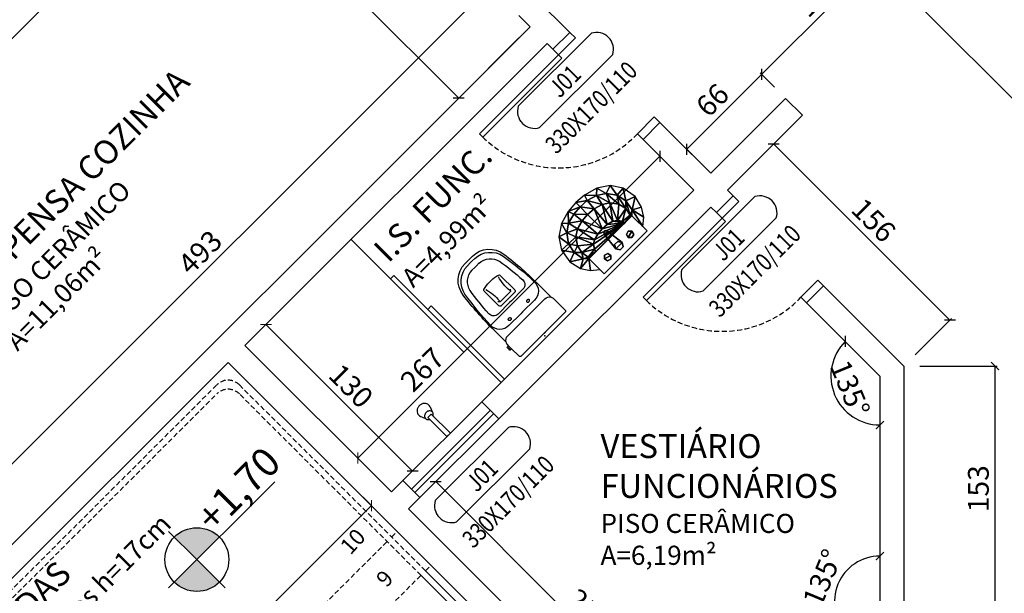
# Model space of a CAD drawing. Units: millimetres. Extents: x -21879 to 11808, y 92408 to 106961.
# Drawn here: x 3104 to 3722, y 102711 to 103071 of the extents above; entities that cross this region are included whole.
import ezdxf
from ezdxf.enums import TextEntityAlignment as Align

# ---------------------------------------------------------------- set-up
doc = ezdxf.new("R2010")
doc.units = ezdxf.units.MM
doc.linetypes.add('HIDDEN2', pattern=[4.7625, 3.175, -1.5875])
for name, color, linetype in [('01', 1, 'Continuous'), ('02', 2, 'Continuous'), ('03', 3, 'Continuous'), ('alvenaria', 6, 'Continuous'), ('cotas', 1, 'Continuous'), ('ESPECARQ', 2, 'Continuous'), ('níveis', 1, 'Continuous'), ('portas', 3, 'Continuous'), ('projeção', 1, 'HIDDEN2'), ('TEXTOS', 2, 'Continuous'), ('WORDS', 2, 'Continuous')]:
    doc.layers.add(name, color=color, linetype=linetype)
doc.styles.add('ROMANS', font='romans.shx', dxfattribs={"width": 0.8})
doc.styles.get("Standard").update_dxf_attribs({"font": 'stylu.ttf'})
doc.dimstyles.new('cota 1-75', dxfattribs={"dimtxt": 13, "dimasz": 5, "dimexe": 1.25, "dimexo": 10, "dimgap": 2, "dimtad": 1, "dimtxsty": 'Standard', "dimblk": 'ARCHTICK', "dimcen": 2.5, "dimclrd": 1, "dimclre": 1, "dimclrt": 3, "dimadec": 0, "dimazin": 0, "dimtfac": 1, "dimtmove": 0, "dimatfit": 3, "dimldrblk": 'ARCHTICK', "dimfxl": 0, "dimarcsym": 0})

# ---------------------------------------------------------------- blocks, each defined once
blk = doc.blocks.new('IND')
at = {"layer": 'ESPECARQ'}
for p, q in [((0.4171, 0.2342), (-0.0147, 0.2342)), ((-0.0147, 0.1081), (0.4171, 0.1081))]:
    blk.add_line(p, q, dxfattribs=at)
for centre, start, end in [((0.0179, 0.1712), 117.3654, 242.6346), ((0.3844, 0.1712), 297.3654, 62.6346)]:
    blk.add_arc(centre, 0.071, start, end, dxfattribs=at)
at = {"layer": 'ESPECARQ', "style": 'ROMANS', "width": 0.8}
for tag, p in [('P3', (0.1972, 0.1338)), ('80X210', (0.1972, -0.0222))]:
    blk.add_attdef(tag, text='', height=0.075, rotation=360, dxfattribs=at).set_placement(p, align=Align.CENTER)
blk = doc.blocks.new('Vaso11')
for p, q in [((-21.52, 41.28), (-21.52, 34.94)), ((-20.32, 42.48), (18.28, 42.48)), ((-0.27, 42.48), (2.24, 42.48)), ((19.48, 41.28), (19.48, 31.48)), ((-22.96, 34.44), (-22.96, 32.62)), ((-22.46, 32.12), (-22.46, 34.94)), ((-21.52, 34.94), (-22.46, 34.94)), ((-21.52, 32.12), (-22.46, 32.12)), ((-21.52, 34.94), (-21.52, 32.12)), ((-21.52, 32.12), (-21.52, 31.48)), ((-21.02, 18.56), (-21.02, 29.55)), ((-17.52, 27.48), (15.48, 27.48)), ((18.98, 29.55), (18.98, 18.56)), ((-12.37, 23.48), (-1.77, 23.48)), ((-0.27, 23.48), (-1.77, 23.48)), ((10.34, 23.48), (-0.27, 23.48)), ((-12.09, 13.48), (-1.77, 13.48)), ((-0.27, 13.48), (-1.77, 13.48)), ((10.05, 13.48), (-0.27, 13.48)), ((-8.1, 10.2), (-8.1, -2.69)), ((5.34, 11.16), (-7.37, 11.16)), ((-5.75, 9), (-6.63, 7.97)), ((-5.75, 9), (-1.77, 9)), ((-0.27, 9), (-1.77, 9)), ((3.71, 9), (-0.27, 9)), ((3.71, 9), (4.59, 7.97)), ((6.06, 10.2), (6.06, -2.69)), ((-0.27, -4.39), (-1.77, -4.39)), ((-1.77, -17.52), (-4.28, -17.52)), ((-0.27, -17.52), (-1.77, -17.52)), ((-0.27, -17.52), (2.24, -17.52)), ((-1.77, -21.52), (-4.28, -21.52)), ((-1.77, -23.52), (-4.28, -23.52)), ((-0.27, -21.52), (-1.77, -21.52)), ((-0.27, -23.52), (-1.77, -23.52)), ((-0.27, -21.52), (2.24, -21.52)), ((-0.27, -23.52), (2.24, -23.52))]:
    blk.add_line(p, q)
for points in [[(-10.16, 20.92, 0.1249), (-10.08, 20.63, 0.105797), (-9.86, 20.36, 0.086669), (-9.53, 20.19, 0.076734), (-9.13, 20.13, 0.076734), (-8.72, 20.19, 0.086669), (-8.4, 20.36, 0.105797), (-8.17, 20.63, 0.1249), (-8.1, 20.92, 0.1249), (-8.17, 21.21, 0.105797), (-8.4, 21.47, 0.086669), (-8.72, 21.64, 0.076734), (-9.13, 21.7, 0.076734), (-9.53, 21.64, 0.086669), (-9.86, 21.47, 0.105797), (-10.08, 21.21, 0.1249)], [(8.12, 20.92, -0.1249), (8.05, 20.63, -0.105797), (7.82, 20.36, -0.086669), (7.5, 20.19, -0.076734), (7.09, 20.13, -0.076734), (6.69, 20.19, -0.086669), (6.36, 20.36, -0.105797), (6.14, 20.63, -0.1249), (6.06, 20.92, -0.1249), (6.14, 21.21, -0.105797), (6.36, 21.47, -0.086669), (6.69, 21.64, -0.076734), (7.09, 21.7, -0.076734), (7.5, 21.64, -0.086669), (7.82, 21.47, -0.105797), (8.05, 21.21, -0.1249)]]:
    blk.add_lwpolyline(points, format="xyb", close=True)
for centre, radius, start, end in [((-20.32, 41.28), 1.2, 90, 180), ((18.28, 41.28), 1.2, 0, 90), ((-22.46, 34.44), 0.5, 90, 180), ((-22.46, 32.62), 0.5, 180, 270), ((-17.52, 31.48), 4, 180, 208.95502), ((15.48, 31.48), 4, 331.04498, 0), ((-17.52, 31.48), 4, 208.95502, 270), ((15.48, 31.48), 4, 270, 331.04498), ((205.85, 18.56), 226.87, 180, 187.34371), ((-12.37, 15.48), 8, 90, 181.85575), ((10.34, 15.48), 8, 358.14425, 90), ((-207.89, 18.56), 226.87, 352.65629, 0), ((181.15, 21.75), 201.62, 181.85575, 189.04981), ((-12.09, 9.48), 4, 90, 183.63335), ((10.05, 9.48), 4, 356.36665, 90), ((-183.18, 21.75), 201.62, 350.95019, 358.14425), ((181.15, 21.75), 197.62, 183.63335, 189.04981), ((-7.1, 10.2), 1, 105.83121, 180), ((-36.68, 5.49), 31.21, 344.37704, 5.10522), ((34.65, 5.49), 31.21, 174.89478, 195.62296), ((5.06, 10.2), 1, 0, 74.16879), ((-183.18, 21.75), 197.62, 350.95019, 356.36665), ((-7.1, -2.69), 1, 180, 251.47795), ((-2.64, 10.62), 15.03, 251.47795, 273.33807), ((0.61, 10.62), 15.03, 266.66193, 288.52205), ((5.06, -2.69), 1, 288.52205, 0), ((-4.28, -8.52), 15, 187.34371, 270), ((-3.68, -6.93), 14.6, 191.98726, 267.65022), ((-3.68, -6.93), 10.6, 191.98726, 267.65022), ((1.64, -6.93), 10.6, 272.34978, 348.01274), ((1.64, -6.93), 14.6, 272.34978, 348.01274), ((2.24, -8.52), 15, 270, 352.65629)]:
    blk.add_arc(centre, radius, start, end)
blk.add_point((-1.02, 43.98))
blk = doc.blocks.new('Chuveiro01')
for p, q in [((0, -0.015), (0, 0.015)), ((0, 0.015), (0.17, 0.015)), ((0.168, 0.0288), (0.2081, 0.043)), ((0.17, 0.015), (0.17, -0.015)), ((0.17, -0.015), (0, -0.015)), ((0.207, -0.0425), (0.175, -0.03))]:
    blk.add_line(p, q)
for points in [[(0.1533, -0.015, 0.061293), (0.1573, -0.0212, 0.104065), (0.1657, -0.0278, 0.115836), (0.175, -0.03, 0.115836), (0.1843, -0.0278, 0.104065), (0.1927, -0.0212, 0.09084), (0.198, -0.0117, 0.083285), (0.2, 0, 0.083285), (0.198, 0.0117, 0.09084), (0.1927, 0.0212, 0.104065), (0.1843, 0.0278, 0.115836), (0.175, 0.03, 0.115836), (0.1657, 0.0278, 0.104065), (0.1573, 0.0212, 0.061293), (0.1533, 0.015, 0.083285)], [(0.22, -0.045, 0.109452), (0.2351, -0.0417, 0.102376), (0.2483, -0.0318, 0.093737), (0.2569, -0.0175, 0.088426), (0.26, 0, 0.088426), (0.2569, 0.0175, 0.093737), (0.2483, 0.0318, 0.102376), (0.2351, 0.0417, 0.109452), (0.22, 0.045, 0.085068), (0.2081, 0.043, 0.102376)], [(0.207, -0.0425, 0.093692), (0.22, -0.045, 0.109452)]]:
    blk.add_lwpolyline(points, format="xyb")
blk = doc.blocks.new('_ArchTick')
at = {"color": 0, "linetype": 'ByBlock', "const_width": 0.15}
blk.add_lwpolyline([(-0.5, -0.5), (0.5, 0.5)], dxfattribs=at)
blk = doc.blocks.new('*D854')
at = {"layer": 'cotas', "color": 1, "lineweight": -2, "transparency": 16777216}
for p, q in [((3319.66, 102771.75), (3323.98, 102767.42)), ((3112.73, 102554.41), (3324.87, 102766.54)), ((3107.52, 102559.62), (3111.85, 102555.29))]:
    blk.add_line(p, q, dxfattribs=at)
at = {"layer": 'Defpoints', "color": 0, "transparency": 16777216}
for p in [(3324.87, 102766.54), (3326.73, 102764.68), (3114.59, 102552.55)]:
    blk.add_point(p, dxfattribs=at)
at = {"layer": 'cotas', "color": 1, "lineweight": -2, "transparency": 16777216, "xscale": 5, "yscale": 5, "zscale": 5}
for p, rotation in [((3324.87, 102766.54), 44.99999999999859), ((3112.73, 102554.41), 224.9999999999986)]:
    blk.add_blockref('_ArchTick', p, dxfattribs=dict(at, rotation=rotation))
at = {"layer": 'cotas', "color": 3, "transparency": 16777216, "insert": (3212.59, 102666.68), "char_height": 13, "attachment_point": 5, "rotation": 45}
blk.add_mtext('300', dxfattribs=at)
blk = doc.blocks.new('*D859')
at = {"layer": 'cotas', "color": 1, "lineweight": -2, "transparency": 16777216}
for p, q in [((3668.59, 102854.03), (3717.03, 102854.03)), ((3715.78, 102700.18), (3715.78, 102854.03)), ((3668.59, 102700.18), (3717.03, 102700.18))]:
    blk.add_line(p, q, dxfattribs=at)
at = {"layer": 'Defpoints', "color": 0, "transparency": 16777216}
for p in [(3658.59, 102854.03), (3715.78, 102854.03), (3658.59, 102700.18)]:
    blk.add_point(p, dxfattribs=at)
at = {"layer": 'cotas', "color": 1, "lineweight": -2, "transparency": 16777216, "xscale": 5, "yscale": 5, "zscale": 5}
for p, rotation in [((3715.78, 102854.03), 90), ((3715.78, 102700.18), 270)]:
    blk.add_blockref('_ArchTick', p, dxfattribs=dict(at, rotation=rotation))
at = {"layer": 'cotas', "color": 3, "transparency": 16777216, "insert": (3706.99, 102777.1), "char_height": 13, "attachment_point": 5, "rotation": 90}
blk.add_mtext('153', dxfattribs=at)
blk = doc.blocks.new('*D860')
at = {"layer": 'cotas', "color": 1, "lineweight": -2, "transparency": 16777216}
for p, q in [((3555.2, 102971.56), (3577.94, 102994.3)), ((3577.06, 102993.41), (3687.52, 102882.95)), ((3665.66, 102861.1), (3688.4, 102883.84))]:
    blk.add_line(p, q, dxfattribs=at)
at = {"layer": 'Defpoints', "color": 0, "transparency": 16777216}
for p in [(3548.13, 102964.49), (3687.52, 102882.95), (3658.59, 102854.03)]:
    blk.add_point(p, dxfattribs=at)
at = {"layer": 'cotas', "color": 1, "lineweight": -2, "transparency": 16777216, "xscale": 5, "yscale": 5, "zscale": 5}
for p, rotation in [((3577.06, 102993.41), 134.9999999999982), ((3687.52, 102882.95), 314.9999999999982)]:
    blk.add_blockref('_ArchTick', p, dxfattribs=dict(at, rotation=rotation))
at = {"layer": 'cotas', "color": 3, "transparency": 16777216, "insert": (3638.5, 102944.39), "char_height": 13, "attachment_point": 5, "rotation": 315}
blk.add_mtext('156', dxfattribs=at)
blk = doc.blocks.new('*D861')
at = {"layer": 'cotas', "color": 1, "lineweight": -2, "transparency": 16777216}
blk.add_arc((3643.59, 102706.39), 28.48, 90, 225, dxfattribs=at)
at = {"layer": 'Defpoints', "color": 0, "transparency": 16777216}
for p in [(3643.59, 102847.82), (3623.45, 102726.53), (3643.59, 102706.39), (3643.59, 102706.39), (3581.48, 102644.28)]:
    blk.add_point(p, dxfattribs=at)
at = {"layer": 'cotas', "color": 1, "lineweight": -2, "transparency": 16777216, "xscale": 5, "yscale": 5, "zscale": 5}
for p, rotation in [((3643.59, 102734.87), 359.9999999999948), ((3623.45, 102686.26), 315.0000000000052)]:
    blk.add_blockref('_ArchTick', p, dxfattribs=dict(at, rotation=rotation))
at = {"layer": 'cotas', "color": 3, "transparency": 16777216, "insert": (3609.17, 102720.65), "char_height": 13, "attachment_point": 5, "rotation": 67.5}
blk.add_mtext('135°', dxfattribs=at)
blk = doc.blocks.new('*D862')
at = {"layer": 'cotas', "color": 1, "lineweight": -2, "transparency": 16777216}
blk.add_arc((3643.59, 102847.82), 30.72, 135, 270, dxfattribs=at)
at = {"layer": 'Defpoints', "color": 0, "transparency": 16777216}
for p in [(3597.63, 102893.78), (3612.87, 102847.82), (3643.59, 102847.82), (3643.59, 102847.82), (3643.59, 102706.39)]:
    blk.add_point(p, dxfattribs=at)
at = {"layer": 'cotas', "color": 1, "lineweight": -2, "transparency": 16777216, "xscale": 5, "yscale": 5, "zscale": 5}
for p, rotation in [((3621.87, 102869.54), 44.9999999999457), ((3643.59, 102817.09), 359.9999999999931)]:
    blk.add_blockref('_ArchTick', p, dxfattribs=dict(at, rotation=rotation))
at = {"layer": 'cotas', "color": 3, "transparency": 16777216, "insert": (3623.32, 102839.42), "char_height": 13, "attachment_point": 5, "rotation": 292.5}
blk.add_mtext('135°', dxfattribs=at)
blk = doc.blocks.new('*D863')
at = {"layer": 'cotas', "color": 1, "lineweight": -2, "transparency": 16777216}
for p, q in [((3355.2, 102771.56), (3366.07, 102782.43)), ((3365.19, 102781.55), (3541.97, 102604.77)), ((3531.98, 102594.78), (3542.85, 102605.65))]:
    blk.add_line(p, q, dxfattribs=at)
at = {"layer": 'Defpoints', "color": 0, "transparency": 16777216}
for p in [(3348.13, 102764.49), (3541.97, 102604.77), (3524.91, 102587.71)]:
    blk.add_point(p, dxfattribs=at)
at = {"layer": 'cotas', "color": 1, "lineweight": -2, "transparency": 16777216, "xscale": 5, "yscale": 5, "zscale": 5}
for p, rotation in [((3365.19, 102781.55), 134.999999999924), ((3541.97, 102604.77), 314.999999999924)]:
    blk.add_blockref('_ArchTick', p, dxfattribs=dict(at, rotation=rotation))
at = {"layer": 'cotas', "color": 3, "transparency": 16777216, "insert": (3459.82, 102699.4), "char_height": 13, "attachment_point": 5, "rotation": 315}
blk.add_mtext('250', dxfattribs=at)
blk = doc.blocks.new('*D864')
at = {"layer": 'cotas', "color": 1, "lineweight": -2, "transparency": 16777216}
for p, q in [((3252.67, 102874.09), (3259.59, 102881.01)), ((3258.71, 102880.13), (3350.63, 102788.2)), ((3344.6, 102782.17), (3351.52, 102789.09))]:
    blk.add_line(p, q, dxfattribs=at)
at = {"layer": 'Defpoints', "color": 0, "transparency": 16777216}
for p in [(3245.6, 102867.02), (3350.63, 102788.2), (3337.52, 102775.09)]:
    blk.add_point(p, dxfattribs=at)
at = {"layer": 'cotas', "color": 1, "lineweight": -2, "transparency": 16777216, "xscale": 5, "yscale": 5, "zscale": 5}
for p, rotation in [((3258.71, 102880.13), 134.999999999993), ((3350.63, 102788.2), 314.999999999993)]:
    blk.add_blockref('_ArchTick', p, dxfattribs=dict(at, rotation=rotation))
at = {"layer": 'cotas', "color": 3, "transparency": 16777216, "insert": (3310.88, 102840.37), "char_height": 13, "attachment_point": 5, "rotation": 315}
blk.add_mtext('130', dxfattribs=at)
blk = doc.blocks.new('*D865')
at = {"layer": 'cotas', "color": 1, "lineweight": -2, "transparency": 16777216}
for p, q in [((3505.71, 102985.7), (3316.31, 102796.31)), ((3503.94, 102987.47), (3504.82, 102986.59)), ((3314.54, 102798.08), (3315.43, 102797.19))]:
    blk.add_line(p, q, dxfattribs=at)
at = {"layer": 'Defpoints', "color": 0, "transparency": 16777216}
for p in [(3511.01, 102980.4), (3316.31, 102796.31), (3321.62, 102791)]:
    blk.add_point(p, dxfattribs=at)
at = {"layer": 'cotas', "color": 1, "lineweight": -2, "transparency": 16777216, "xscale": 5, "yscale": 5, "zscale": 5}
for p, rotation in [((3505.71, 102985.7), 44.99999999999448), ((3316.31, 102796.31), 224.9999999999945)]:
    blk.add_blockref('_ArchTick', p, dxfattribs=dict(at, rotation=rotation))
at = {"layer": 'cotas', "color": 3, "transparency": 16777216, "insert": (3358.01, 102850.69), "char_height": 13, "attachment_point": 5, "rotation": 45}
blk.add_mtext('267', dxfattribs=at)
blk = doc.blocks.new('*D871')
at = {"layer": 'cotas', "color": 1, "lineweight": -2, "transparency": 16777216}
for p, q in [((3258.58, 103218.68), (3220, 103180.1)), ((3220.88, 103180.98), (3379.62, 103022.25)), ((3417.32, 103059.95), (3378.73, 103021.36))]:
    blk.add_line(p, q, dxfattribs=at)
at = {"layer": 'Defpoints', "color": 0, "transparency": 16777216}
for p in [(3265.65, 103225.75), (3424.39, 103067.02), (3379.62, 103022.25)]:
    blk.add_point(p, dxfattribs=at)
at = {"layer": 'cotas', "color": 1, "lineweight": -2, "transparency": 16777216, "xscale": 5, "yscale": 5, "zscale": 5}
for p, rotation in [((3220.88, 103180.98), 134.999999999995), ((3379.62, 103022.25), 314.999999999995)]:
    blk.add_blockref('_ArchTick', p, dxfattribs=dict(at, rotation=rotation))
at = {"layer": 'cotas', "color": 3, "transparency": 16777216, "insert": (3306.46, 103107.82), "char_height": 13, "attachment_point": 5, "rotation": 315}
blk.add_mtext('225', dxfattribs=at)
blk = doc.blocks.new('*D872')
at = {"layer": 'cotas', "color": 1, "lineweight": -2, "transparency": 16777216}
for p, q in [((3050.6, 102743.82), (3399.09, 103092.31)), ((3402.15, 103089.26), (3398.21, 103093.2)), ((3053.65, 102740.77), (3049.72, 102744.7))]:
    blk.add_line(p, q, dxfattribs=at)
at = {"layer": 'Defpoints', "color": 0, "transparency": 16777216}
for p in [(3399.09, 103092.31), (3409.22, 103082.19), (3060.73, 102733.7)]:
    blk.add_point(p, dxfattribs=at)
at = {"layer": 'cotas', "color": 1, "lineweight": -2, "transparency": 16777216, "xscale": 5, "yscale": 5, "zscale": 5}
for p, rotation in [((3399.09, 103092.31), 44.99999999999141), ((3050.6, 102743.82), 224.9999999999914)]:
    blk.add_blockref('_ArchTick', p, dxfattribs=dict(at, rotation=rotation))
at = {"layer": 'cotas', "color": 3, "transparency": 16777216, "insert": (3218.63, 102924.28), "char_height": 13, "attachment_point": 5, "rotation": 45}
blk.add_mtext('493', dxfattribs=at)
blk = doc.blocks.new('*D873')
at = {"layer": 'cotas', "color": 1, "lineweight": -2, "transparency": 16777216}
for p, q in [((3522.48, 102990.14), (3569.45, 103037.1)), ((3577.42, 103029.13), (3568.57, 103037.99)), ((3530.45, 102982.17), (3521.6, 102991.02))]:
    blk.add_line(p, q, dxfattribs=at)
at = {"layer": 'Defpoints', "color": 0, "transparency": 16777216}
for p in [(3569.45, 103037.1), (3584.49, 103022.06), (3537.52, 102975.09)]:
    blk.add_point(p, dxfattribs=at)
at = {"layer": 'cotas', "color": 1, "lineweight": -2, "transparency": 16777216, "xscale": 5, "yscale": 5, "zscale": 5}
for p, rotation in [((3569.45, 103037.1), 45.00000000001886), ((3522.48, 102990.14), 225.0000000000188)]:
    blk.add_blockref('_ArchTick', p, dxfattribs=dict(at, rotation=rotation))
at = {"layer": 'cotas', "color": 3, "transparency": 16777216, "insert": (3539.79, 103019.8), "char_height": 13, "attachment_point": 5, "rotation": 45}
blk.add_mtext('66', dxfattribs=at)
blk = doc.blocks.new('*D874')
at = {"layer": 'cotas', "color": 1, "lineweight": -2, "transparency": 16777216}
for p, q in [((3569.45, 103037.1), (3654.3, 103121.96)), ((3662.27, 103113.99), (3653.42, 103122.84)), ((3577.42, 103029.13), (3568.57, 103037.99))]:
    blk.add_line(p, q, dxfattribs=at)
at = {"layer": 'Defpoints', "color": 0, "transparency": 16777216}
for p in [(3654.3, 103121.96), (3669.34, 103106.91), (3584.49, 103022.06)]:
    blk.add_point(p, dxfattribs=at)
at = {"layer": 'cotas', "color": 1, "lineweight": -2, "transparency": 16777216, "xscale": 5, "yscale": 5, "zscale": 5}
for p, rotation in [((3654.3, 103121.96), 45.00000000001886), ((3569.45, 103037.1), 225.0000000000188)]:
    blk.add_blockref('_ArchTick', p, dxfattribs=dict(at, rotation=rotation))
at = {"layer": 'cotas', "color": 3, "transparency": 16777216, "insert": (3605.7, 103085.7), "char_height": 13, "attachment_point": 5, "rotation": 45}
blk.add_mtext('120', dxfattribs=at)
blk = doc.blocks.new('*D888')
at = {"layer": 'cotas', "color": 1, "lineweight": -2, "transparency": 16777216}
for p, q in [((3274.04, 103275.94), (2959.9, 102961.8)), ((3277.26, 103272.72), (3273.16, 103276.83)), ((2963.12, 102958.58), (2959.02, 102962.68))]:
    blk.add_line(p, q, dxfattribs=at)
at = {"layer": 'Defpoints', "color": 0, "transparency": 16777216}
for p in [(3284.34, 103265.65), (2959.9, 102961.8), (2970.19, 102951.51)]:
    blk.add_point(p, dxfattribs=at)
at = {"layer": 'cotas', "color": 1, "lineweight": -2, "transparency": 16777216, "xscale": 5, "yscale": 5, "zscale": 5}
for p, rotation in [((3274.04, 103275.94), 45.00000000000032), ((2959.9, 102961.8), 225.0000000000003)]:
    blk.add_blockref('_ArchTick', p, dxfattribs=dict(at, rotation=rotation))
at = {"layer": 'cotas', "color": 3, "transparency": 16777216, "insert": (3110.76, 103125.09), "char_height": 13, "attachment_point": 5, "rotation": 45}
blk.add_mtext('444', dxfattribs=at)
blk = doc.blocks.new('*D893')
at = {"layer": 'cotas', "color": 1, "lineweight": -2, "transparency": 16777216}
for p, q in [((3733.99, 103122.06), (3715.12, 103103.2)), ((3716.01, 103104.08), (3857.43, 102962.66)), ((3875.41, 102980.64), (3856.55, 102961.77))]:
    blk.add_line(p, q, dxfattribs=at)
at = {"layer": 'Defpoints', "color": 0, "transparency": 16777216}
for p in [(3741.06, 103129.13), (3882.48, 102987.71), (3857.43, 102962.66)]:
    blk.add_point(p, dxfattribs=at)
at = {"layer": 'cotas', "color": 1, "lineweight": -2, "transparency": 16777216, "xscale": 5, "yscale": 5, "zscale": 5}
for p, rotation in [((3716.01, 103104.08), 134.9999999999641), ((3857.43, 102962.66), 314.9999999999641)]:
    blk.add_blockref('_ArchTick', p, dxfattribs=dict(at, rotation=rotation))
at = {"layer": 'cotas', "color": 3, "transparency": 16777216, "insert": (3792.89, 103039.54), "char_height": 13, "attachment_point": 5, "rotation": 315}
blk.add_mtext('200', dxfattribs=at)
blk = doc.blocks.new('*D900')
at = {"layer": 'cotas', "color": 1, "lineweight": -2, "transparency": 16777216}
for p, q in [((4033.83, 102836.36), (3655.04, 102457.58)), ((4030.97, 102839.22), (4034.71, 102835.48)), ((3652.19, 102460.43), (3655.93, 102456.69))]:
    blk.add_line(p, q, dxfattribs=at)
at = {"layer": 'Defpoints', "color": 0, "transparency": 16777216}
for p in [(4023.9, 102846.29), (3645.12, 102467.5), (3655.04, 102457.58)]:
    blk.add_point(p, dxfattribs=at)
at = {"layer": 'cotas', "color": 1, "lineweight": -2, "transparency": 16777216, "xscale": 5, "yscale": 5, "zscale": 5}
for p, rotation in [((4033.83, 102836.36), 45.00000000000088), ((3655.04, 102457.58), 225.0000000000009)]:
    blk.add_blockref('_ArchTick', p, dxfattribs=dict(at, rotation=rotation))
at = {"layer": 'cotas', "color": 3, "transparency": 16777216, "insert": (3838.23, 102653.18), "char_height": 13, "attachment_point": 5, "rotation": 45}
blk.add_mtext('535', dxfattribs=at)
blk = doc.blocks.new('*D901')
at = {"layer": 'cotas', "color": 1, "lineweight": -2, "transparency": 16777216}
for p, q in [((3672.88, 103089.24), (3665.2, 103081.56)), ((3666.09, 103082.44), (4124.37, 102624.16)), ((4131.16, 102630.95), (4123.49, 102623.28))]:
    blk.add_line(p, q, dxfattribs=at)
at = {"layer": 'Defpoints', "color": 0, "transparency": 16777216}
for p in [(3679.95, 103096.31), (4138.24, 102638.02), (4124.37, 102624.16)]:
    blk.add_point(p, dxfattribs=at)
at = {"layer": 'cotas', "color": 1, "lineweight": -2, "transparency": 16777216, "xscale": 5, "yscale": 5, "zscale": 5}
for p, rotation in [((3666.09, 103082.44), 135.0000000000795), ((4124.37, 102624.16), 315.0000000000795)]:
    blk.add_blockref('_ArchTick', p, dxfattribs=dict(at, rotation=rotation))
at = {"layer": 'cotas', "color": 3, "transparency": 16777216, "insert": (3901.45, 102859.52), "char_height": 13, "attachment_point": 5, "rotation": 315}
blk.add_mtext('648', dxfattribs=at)
blk = doc.blocks.new('*D972')
at = {"layer": 'cotas', "color": 1, "lineweight": -2, "transparency": 16777216}
for p, q in [((3257.19, 103707.19), (3293.02, 103743.02)), ((4692.14, 102342.13), (3292.14, 103742.13)), ((4657.19, 102307.19), (4693.02, 102343.02))]:
    blk.add_line(p, q, dxfattribs=at)
at = {"layer": 'Defpoints', "color": 0, "transparency": 16777216}
for p in [(3292.14, 103742.13), (3250.12, 103700.12), (4650.12, 102300.12)]:
    blk.add_point(p, dxfattribs=at)
at = {"layer": 'cotas', "color": 1, "lineweight": -2, "transparency": 16777216, "xscale": 5, "yscale": 5, "zscale": 5}
for p, rotation in [((3292.14, 103742.13), 134.9999999999992), ((4692.14, 102342.13), 314.9999999999992)]:
    blk.add_blockref('_ArchTick', p, dxfattribs=dict(at, rotation=rotation))
at = {"layer": 'cotas', "color": 3, "transparency": 16777216, "insert": (3998.34, 103048.34), "char_height": 13, "attachment_point": 5, "rotation": 315}
blk.add_mtext('1980', dxfattribs=at)

msp = doc.modelspace()

# ---------------------------------------------------------------- hatches: boundary and pattern name
at = {"layer": 'níveis', "linetype": 'Continuous'}
h = msp.add_hatch(color=256, dxfattribs=at)
h.paths.add_polyline_path([(3229.577, 102746.789, 0.4142136), (3201.293, 102746.789), (3215.435, 102732.647)])
h.paths.add_polyline_path([(3215.435, 102732.647), (3201.293, 102718.505, 0.4142136), (3229.577, 102718.505)])

# ---------------------------------------------------------------- linework, layer by layer
at = {"layer": '01'}
for p, q in [((3336.818, 102908.738), (3312.069, 102933.487)), ((3344.596, 102782.166), (3394.093, 102831.663)), ((3404.7, 102821.057), (3355.203, 102771.559))]:
    msp.add_line(p, q, dxfattribs=at)
at = {"layer": '02'}
for p, q in [((3404.7, 102821.057), (3394.093, 102831.663)), ((3349.899, 102776.862), (3399.397, 102826.36)), ((3352.021, 102774.741), (3401.518, 102824.239)), ((3355.203, 102771.559), (3344.596, 102782.166))]:
    msp.add_line(p, q, dxfattribs=at)
at = {"layer": '03'}
for p, q in [((3531.979, 102552.356), (3358.738, 102725.597)), ((3529.151, 102549.528), (3355.91, 102722.769))]:
    msp.add_line(p, q, dxfattribs=at)
at = {"layer": 'alvenaria'}
for p, q in [((2984.336, 102944.436), (3265.653, 103225.753)), ((3449.137, 103063.483), (3427.923, 103084.696)), ((3424.388, 103067.019), (3417.317, 103074.09)), ((3075.895, 102718.526), (3424.388, 103067.019)), ((3438.53, 103052.876), (3449.137, 103063.483)), ((3245.601, 102867.019), (3434.994, 103056.412)), ((3438.53, 103052.876), (3434.994, 103056.412)), ((3537.525, 102975.095), (3584.492, 103022.062)), ((3548.132, 102964.488), (3595.099, 103011.455)), ((3495.099, 102996.308), (3505.705, 103006.914)), ((3537.525, 102975.095), (3505.705, 103006.914)), ((3526.918, 102964.488), (3495.099, 102996.308)), ((3394.093, 102831.663), (3526.918, 102964.488)), ((3541.06, 102950.346), (3551.667, 102960.953)), ((3548.132, 102964.488), (3551.667, 102960.953)), ((3404.7, 102821.057), (3537.525, 102953.881)), ((3537.525, 102953.881), (3541.06, 102950.346)), ((3597.629, 102893.777), (3608.236, 102904.384)), ((3608.236, 102904.384), (3658.591, 102854.029)), ((3597.629, 102893.777), (3643.591, 102847.815)), ((3245.601, 102867.019), (3337.525, 102775.095)), ((3022.862, 102644.28), (3234.994, 102856.412)), ((3234.994, 102856.412), (3616.832, 102474.574)), ((3658.591, 102854.029), (3658.591, 102700.181)), ((3643.591, 102847.815), (3643.591, 102706.394)), ((3337.525, 102775.095), (3344.596, 102782.166)), ((3348.132, 102764.488), (3355.203, 102771.559)), ((3348.132, 102764.488), (3524.908, 102587.711))]:
    msp.add_line(p, q, dxfattribs=at)
at = {"layer": 'níveis', "linetype": 'Continuous'}
for p, q in [((3197.757, 102714.969), (3264.236, 102781.448)), ((3215.435, 102732.647), (3197.757, 102750.325)), ((3215.435, 102732.647), (3233.113, 102714.969))]:
    msp.add_line(p, q, dxfattribs=at)
msp.add_circle((3215.435, 102732.647), 20, dxfattribs=at)
at = {"layer": 'portas'}
for p, q in [((3392.568, 102999.843), (3452.672, 103059.947)), ((3449.137, 103063.483), (3452.672, 103059.947)), ((3438.53, 103052.876), (3444.187, 103047.22)), ((3394.689, 102997.722), (3444.187, 103047.22)), ((3584.492, 103022.062), (3595.099, 103011.455)), ((3491.563, 102999.843), (3502.17, 103010.45)), ((3502.17, 103010.45), (3505.705, 103006.914)), ((3392.568, 102999.843), (3394.689, 102997.722)), ((3495.099, 102996.308), (3491.563, 102999.843)), ((3551.667, 102960.953), (3555.203, 102957.417)), ((3495.099, 102897.313), (3555.203, 102957.417)), ((3541.06, 102950.346), (3546.717, 102944.689)), ((3497.22, 102895.192), (3546.717, 102944.689)), ((3336.818, 102908.738), (3338.939, 102910.859)), ((3338.939, 102910.859), (3406.114, 102843.684)), ((3336.818, 102908.738), (3382.78, 102862.776)), ((3594.093, 102897.313), (3604.7, 102907.92)), ((3604.7, 102907.92), (3608.236, 102904.384)), ((3360.152, 102889.646), (3362.274, 102891.767)), ((3362.274, 102891.767), (3408.236, 102845.805)), ((3495.099, 102897.313), (3497.22, 102895.192)), ((3597.629, 102893.777), (3594.093, 102897.313)), ((3382.78, 102862.776), (3384.901, 102864.897))]:
    msp.add_line(p, q, dxfattribs=at)
at = {"layer": 'projeção'}
for p, q in [((3037.005, 102651.351), (3227.923, 102842.27)), ((3358.738, 102725.597), (3242.066, 102842.27)), ((3042.661, 102651.351), (3227.923, 102836.613)), ((3355.91, 102722.769), (3242.066, 102836.613)), ((3337.525, 102746.81), (3341.06, 102750.346)), ((3241.358, 102650.644), (3334.696, 102743.982)), ((3358.738, 102725.597), (3362.274, 102729.133)), ((3262.572, 102629.431), (3355.91, 102722.769))]:
    msp.add_line(p, q, dxfattribs=at)
for centre, radius, start, end in [((3442.088, 103046.182), 67.786, 225.633944, 316.874959), ((3544.619, 102943.651), 67.786, 225.633944, 316.874959), ((3234.994, 102835.199), 10, 45, 135), ((3234.994, 102829.542), 10, 45, 135)]:
    msp.add_arc(centre, radius, start, end, dxfattribs=at)

# ---------------------------------------------------------------- block references
at = {"layer": '01', "xscale": -1, "rotation": 225.0000000002209}
msp.add_blockref('Vaso11', (3403.222, 102904.801), dxfattribs=at)
at = {"layer": '01', "xscale": 100.0000000000066, "yscale": 100, "zscale": 100, "rotation": 135}
msp.add_blockref('Chuveiro01', (3373.272, 102810.841), dxfattribs=at)
at = {"layer": 'WORDS', "xscale": 149.9999999999996, "yscale": 150.0000000000048, "zscale": 149.9999999999996, "rotation": 44.99999999979955}
for p in [(3443.325, 102993.82), (3545.856, 102891.289), (3391.298, 102746.45)]:
    msp.add_blockref('IND', p, dxfattribs=at).add_auto_attribs({'80X210': '330X170/110', 'P3': 'J01'})

# ---------------------------------------------------------------- texts
at = {"layer": 'TEXTOS'}
for s, insert, char_height, width, attachment_point, rotation in [('{\\fStylus BT|b0|i0|c0|p34;DESPENSA COZINHA\\P\\H0.8x;PISO CERÂMICO\\PA=11,06m²}', (3062.719, 102903.212), 15, 351.91484, 1, 45), ('{\\fStylus BT|b0|i0|c0|p34;I.S. FUNC.\\P\\H0.8x;A=4,99m²}', (3324.879, 102928.863), 15, 115.57795, 1, 45), ('{\\fArial|b0|i0|c0|p34;+1,70}', (3213.3, 102761.497), 18, 157.29446, 1, 45), ('{\\fStylus BT|b0|i0|c0|p34;ESCADAS\\P\\H0.8x;20 Espelhos h=17cm\\PBase=30cm}\\P{\\fStylus BT|b0|i0|c0|p34;\\H0.8x;A=16,20m²}', (3064.603, 102670.453), 15, 187.15266, 1, 45), ('10', (3314.079, 102732.986), 10, 23.09906, 7, 47.764376), ('9', (3336.628, 102712.514), 10, 23.09906, 7, 47.764376)]:
    msp.add_mtext(s, dxfattribs=dict(at, insert=insert, char_height=char_height, width=width, attachment_point=attachment_point, rotation=rotation))
at = {"layer": 'TEXTOS', "insert": (3468.476, 102811.35), "char_height": 15, "width": 243.64734, "attachment_point": 1}
msp.add_mtext('VESTIÁRIO FUNCIONÁRIOS\\P{\\H0.8x;PISO CERÂMICO\\PA=6,19m²}', dxfattribs=at)

# ---------------------------------------------------------------- dimensions: what is measured, and where the dimension line sits
at = {"layer": 'cotas'}
for p1, p2, distance, text, picture, middle in [((4650.119, 102300.115), (3250.119, 103700.115), -59.422, '1980', '*D972', (3998.339, 103048.335)), ((3265.653, 103225.753), (3424.388, 103067.019), -63.316, '225', '*D871', (3306.458, 103107.824)), ((3060.725, 102733.696), (3409.218, 103082.189), 14.317, '493', '*D872', (3218.632, 102924.282)), ((3679.951, 103096.308), (4138.236, 102638.024), -19.606, '648', '*D901', (3901.445, 102859.518)), ((3537.525, 102975.095), (3584.492, 103022.062), 21.272, '66', '*D873', (3539.785, 103019.801)), ((3548.132, 102964.488), (3658.591, 102854.029), 40.906, '156', '*D860', (3638.495, 102944.392)), ((3658.591, 102700.181), (3658.591, 102854.029), -57.184, '153', '*D859', (3706.995, 102777.105)), ((4023.903, 102846.29), (3645.116, 102467.503), 14.037, '535', '*D900', (3838.227, 102653.18))]:
    dim = msp.add_aligned_dim(p1=p1, p2=p2, distance=distance, text=text, dimstyle='cota 1-75', dxfattribs=at)
    dim.commit()
    dim.dimension.update_dxf_attribs({"geometry": picture, "text_midpoint": middle})
dim = msp.add_linear_dim(base=(2959.901, 102961.8), p1=(3284.336, 103265.649), p2=(2970.194, 102951.507), angle=45, text='444', dimstyle='cota 1-75', override={"dimtmove": 1}, dxfattribs=at)
dim.commit()
dim.dimension.update_dxf_attribs({"geometry": '*D888', "text_midpoint": (3110.757, 103125.086)})
for base, p1, p2, angle, picture, middle in [((3857.429, 102962.659), (3741.06, 103129.133), (3882.482, 102987.711), 135, '*D893', (3792.894, 103039.545)), ((3654.303, 103121.956), (3584.492, 103022.062), (3669.345, 103106.914), 225, '*D874', (3605.702, 103085.705))]:
    dim = msp.add_linear_dim(base=base, p1=p1, p2=p2, angle=angle, dimstyle='cota 1-75', override={"dimtmove": 1}, dxfattribs=at)
    dim.commit()
    dim.dimension.update_dxf_attribs({"geometry": picture, "text_midpoint": middle})
dim = msp.add_linear_dim(base=(3316.312, 102796.308), p1=(3511.008, 102980.398), p2=(3321.615, 102791.005), angle=225, text='267', dimstyle='cota 1-75', dxfattribs=at)
dim.commit()
dim.dimension.update_dxf_attribs({"geometry": '*D865', "text_midpoint": (3364.35, 102844.346), "dimtype": 161})
for base, line1, line2, picture, middle in [((3612.866, 102847.815), ((3597.629, 102893.777), (3643.591, 102847.815)), ((3643.591, 102847.815), (3643.591, 102706.394)), '*D862', (3623.317, 102839.418)), ((3623.454, 102726.531), ((3643.591, 102847.815), (3643.591, 102706.394)), ((3581.477, 102644.28), (3643.591, 102706.394)), '*D861', (3609.169, 102720.652))]:
    dim = msp.add_angular_dim_2l(base=base, line1=line1, line2=line2, dimstyle='cota 1-75', dxfattribs=at)
    dim.commit()
    dim.dimension.update_dxf_attribs({"geometry": picture, "text_midpoint": middle})
for p1, p2, distance, picture, middle in [((3245.601, 102867.019), (3337.525, 102775.095), 18.539, '*D864', (3310.881, 102840.375)), ((3348.132, 102764.488), (3524.908, 102587.711), 24.123, '*D863', (3459.82, 102699.4)), ((3114.594, 102552.548), (3326.726, 102764.68), 2.63, '*D854', (3212.592, 102666.683))]:
    dim = msp.add_aligned_dim(p1=p1, p2=p2, distance=distance, dimstyle='cota 1-75', dxfattribs=at)
    dim.commit()
    dim.dimension.update_dxf_attribs({"geometry": picture, "text_midpoint": middle})

# ---------------------------------------------------------------- meshes
at = {"layer": '01'}
mesh = msp.add_polyface(dxfattribs=at)
corners = [(3488.095, 102948.365, -4.875), (3461.235, 102921.505, -4.875), (3470.77, 102911.97, -4.875), (3497.63, 102938.83, -4.875), (3457.54, 102921.379, -6.49), (3461.235, 102921.505, -6.49), (3461.604, 102921.875, -6.49), (3462.123, 102914.013, -6.49), (3468.056, 102914.684, -6.49), (3455.821, 102915.356, -6.49), (3449.12, 102919.479, -6.49), (3451.866, 102925.269, -6.49), (3443.936, 102926.869, -6.49), (3495.588, 102947.477, -6.49), (3488.221, 102952.06, -6.49), (3494.916, 102941.544, -6.49), (3494.244, 102953.779, -6.49), (3490.122, 102960.481, -6.49), (3484.332, 102957.734, -6.49), (3482.731, 102965.664, -6.49), (3478.837, 102961.238, -6.49), (3474.507, 102967.332, -6.49), (3471.91, 102962.305, -6.49), (3466.166, 102965.628, -6.49), (3465.911, 102961.113, -6.49), (3458.511, 102961.32, -6.49), (3460.178, 102957.864, -6.49), (3452.943, 102956.657, -6.49), (3455.595, 102954.005, -6.49), (3448.28, 102951.09, -6.49), (3451.737, 102949.423, -6.49), (3448.487, 102943.689, -6.49), (3443.972, 102943.434, -6.49), (3447.295, 102937.69, -6.49), (3442.269, 102935.093, -6.49), (3448.362, 102930.764, -6.49), (3488.095, 102948.365, -6.49), (3487.726, 102947.996, -6.49), (3497.63, 102938.83, -6.49), (3470.77, 102911.97, -6.49), (3486.907, 102947.177, -13.137), (3483.737, 102944.007, -17.885), (3465.593, 102925.863, -17.885), (3462.424, 102922.694, -13.137), (3460.769, 102922.492, -13.137), (3464.632, 102927.371, -17.885), (3456.706, 102925.277, -13.137), (3464.14, 102930.559, -17.885), (3453.951, 102929.598, -13.137), (3453.081, 102935.241, -13.137), (3464.689, 102933.321, -17.885), (3454.052, 102940.128, -13.137), (3466.716, 102936.897, -17.885), (3456.882, 102945.12, -13.137), (3469.453, 102940.147, -17.885), (3460.355, 102949.245, -13.137), (3464.48, 102952.718, -13.137), (3472.703, 102942.884, -17.885), (3469.473, 102955.548, -13.137), (3476.279, 102944.911, -17.885), (3474.359, 102956.519, -13.137), (3479.041, 102945.46, -17.885), (3480.002, 102955.65, -13.137), (3484.323, 102952.894, -13.137), (3482.229, 102944.968, -17.885), (3487.108, 102948.832, -13.137)]
mesh.append_faces([[corners[k] for k in face] for face in [(0, 1, 2, 3)]])
mesh.append_faces([[corners[k] for k in face] for face in [(4, 5, 6), (5, 7, 8), (36, 14, 37), (41, 45, 42)]], dxfattribs={"vtx0": -1})
mesh.append_faces([[corners[k] for k in face] for face in [(11, 10, 4), (13, 14, 15), (16, 14, 13), (17, 14, 16), (19, 18, 17), (21, 20, 19), (23, 22, 21), (25, 24, 23), (27, 26, 25), (29, 28, 27), (32, 31, 29), (34, 33, 32), (12, 35, 34), (43, 40, 42), (40, 65, 41)]], dxfattribs={"vtx0": -1, "vtx1": -1})
mesh.append_faces([[corners[k] for k in face] for face in [(4, 9, 5), (46, 44, 45), (48, 46, 47), (49, 48, 47), (51, 49, 50), (53, 51, 52), (55, 53, 54), (56, 55, 54), (58, 56, 57), (60, 58, 59), (62, 60, 61), (63, 62, 61), (65, 63, 64), (4, 44, 46), (11, 46, 48), (35, 48, 49), (33, 49, 51), (31, 51, 53), (30, 53, 55), (28, 55, 56), (26, 56, 58), (24, 58, 60), (22, 60, 62), (20, 62, 63), (18, 63, 65), (14, 65, 40)]], dxfattribs={"vtx0": -1, "vtx1": -1, "vtx2": -1})
mesh.append_faces([[corners[k] for k in face] for face in [(5, 9, 7), (4, 10, 9), (11, 12, 10), (17, 18, 14), (19, 20, 18), (21, 22, 20), (23, 24, 22), (25, 26, 24), (27, 28, 26), (29, 30, 28), (29, 31, 30), (32, 33, 31), (34, 35, 33), (44, 43, 42), (44, 42, 45), (46, 45, 47), (49, 47, 50), (51, 50, 52), (53, 52, 54), (56, 54, 57), (58, 57, 59), (60, 59, 61), (63, 61, 64), (65, 64, 41), (41, 47, 45), (41, 50, 47), (41, 52, 50), (41, 54, 52), (41, 57, 54), (41, 59, 57), (41, 61, 59)]], dxfattribs={"vtx0": -1, "vtx2": -1})
mesh.append_faces([[corners[k] for k in face] for face in [(39, 38, 2), (5, 39, 1), (36, 5, 0), (38, 36, 3), (6, 37, 43), (37, 14, 40)]], dxfattribs={"vtx1": -1})
mesh.append_faces([[corners[k] for k in face] for face in [(11, 35, 12), (36, 15, 14), (37, 40, 43), (6, 43, 44), (4, 6, 44), (11, 4, 46), (35, 11, 48), (33, 35, 49), (31, 33, 51), (30, 31, 53), (28, 30, 55), (26, 28, 56), (24, 26, 58), (22, 24, 60), (20, 22, 62), (18, 20, 63), (14, 18, 65)]], dxfattribs={"vtx1": -1, "vtx2": -1})
mesh.append_faces([[corners[k] for k in face] for face in [(38, 3, 2), (39, 2, 1), (5, 1, 0), (36, 0, 3), (40, 41, 42), (41, 64, 61)]], dxfattribs={"vtx2": -1})
mesh = msp.add_polyface(dxfattribs=at)
corners = [(3473.107, 102937.473, 1.614), (3472.748, 102938.812, 1.614), (3472.748, 102938.812, 2.614), (3473.107, 102937.473, 2.614), (3472.127, 102936.494, 1.614), (3472.127, 102936.494, 2.614), (3470.788, 102936.852, 1.614), (3470.788, 102936.852, 2.614), (3470.43, 102938.191, 1.614), (3470.788, 102936.852, 3.614), (3470.43, 102938.191, 3.614), (3471.41, 102939.17, 1.614), (3471.41, 102939.17, 3.614), (3472.748, 102938.812, 3.614), (3480.682, 102926.959, -2.675), (3482.641, 102928.919, -2.675), (3482.641, 102928.919, 2.325), (3480.682, 102926.959, 2.325), (3478.005, 102927.676, -2.675), (3478.005, 102927.676, 2.325), (3477.287, 102930.353, -2.675), (3478.005, 102927.676, -0.175), (3477.287, 102930.353, 0.325), (3479.247, 102932.313, -2.675), (3479.247, 102932.313, 0.325), (3481.924, 102931.595, -2.675), (3481.924, 102931.595, -0.175), (3481.924, 102931.595, 2.325)]
mesh.append_faces([[corners[k] for k in face] for face in [(0, 1, 2, 3), (4, 0, 3, 5), (6, 4, 5, 7), (8, 6, 9, 10), (1, 11, 12, 13), (14, 15, 16, 17), (18, 14, 17, 19), (20, 18, 21, 22), (23, 20, 22, 24), (25, 23, 24, 26), (15, 25, 27, 16), (27, 13, 2, 26), (7, 21, 19, 9), (11, 8, 10, 12)]])
mesh.append_faces([[corners[k] for k in face] for face in [(10, 9, 13, 12)]], dxfattribs={"vtx1": -1})
mesh.append_faces([[corners[k] for k in face] for face in [(9, 19, 27, 13)]], dxfattribs={"vtx1": -1, "vtx3": -1})
mesh.append_faces([[corners[k] for k in face] for face in [(19, 17, 16, 27)]], dxfattribs={"vtx3": -1})
mesh = msp.add_polyface(dxfattribs=at)
corners = [(3485.885, 102934.644, 2.325), (3488.189, 102934.695, 2.325), (3489.297, 102936.715, 2.325), (3488.101, 102938.685, 2.325), (3484.689, 102936.614, 2.325), (3485.797, 102938.634, 2.325), (3485.885, 102934.644, -1.675), (3488.189, 102934.695, -1.675), (3489.297, 102936.715, -1.675), (3488.101, 102938.685, -1.675), (3485.797, 102938.634, -1.675), (3484.689, 102936.614, -1.675)]
mesh.append_faces([[corners[k] for k in face] for face in [(6, 7, 1, 0), (7, 8, 2, 1), (8, 9, 3, 2), (9, 10, 5, 3), (10, 11, 4, 5), (11, 6, 0, 4)]])
mesh.append_faces([[corners[k] for k in face] for face in [(4, 0, 3, 5)]], dxfattribs={"vtx1": -1})
mesh.append_faces([[corners[k] for k in face] for face in [(0, 1, 2, 3)]], dxfattribs={"vtx3": -1})
mesh = msp.add_polyface(dxfattribs=at)
corners = [(3470.852, 102921.412, 2.325), (3472.751, 102920.106, 2.325), (3474.831, 102921.097, 2.325), (3475.013, 102923.395, 2.325), (3471.034, 102923.709, 2.325), (3473.114, 102924.7, 2.325), (3470.852, 102921.412, -1.675), (3472.751, 102920.106, -1.675), (3474.831, 102921.097, -1.675), (3475.013, 102923.395, -1.675), (3473.114, 102924.7, -1.675), (3471.034, 102923.709, -1.675)]
mesh.append_faces([[corners[k] for k in face] for face in [(6, 7, 1, 0), (7, 8, 2, 1), (8, 9, 3, 2), (9, 10, 5, 3), (10, 11, 4, 5), (11, 6, 0, 4)]])
mesh.append_faces([[corners[k] for k in face] for face in [(4, 0, 3, 5)]], dxfattribs={"vtx1": -1})
mesh.append_faces([[corners[k] for k in face] for face in [(0, 1, 2, 3)]], dxfattribs={"vtx3": -1})

doc.saveas('drawing.dxf')
